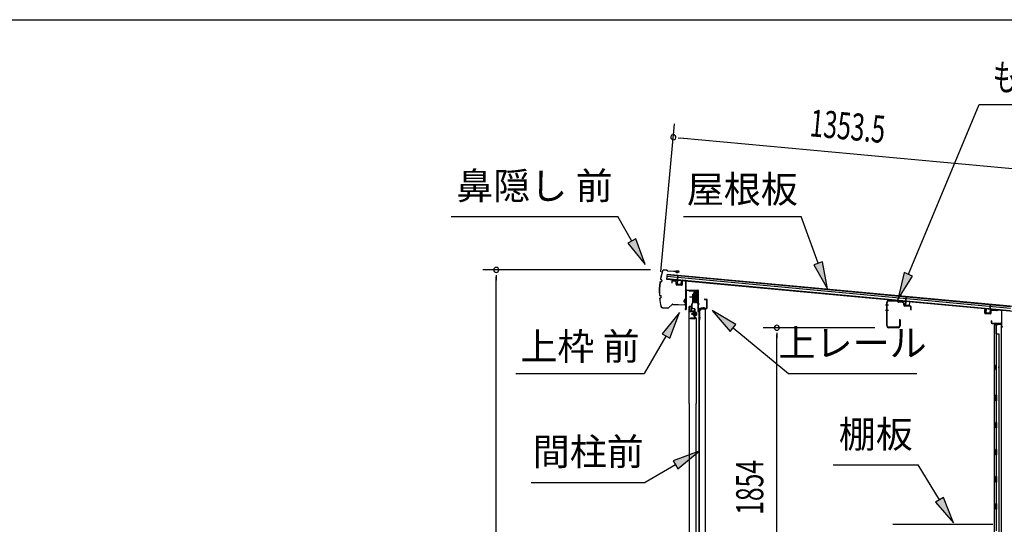
# Model space of a CAD drawing. Extents: x 543 to 20719, y 184 to 14052.
# Drawn here: x 9274 to 12903, y 12191 to 14052 of the extents above; entities that cross this region are included whole.
import ezdxf
from ezdxf.enums import TextEntityAlignment as Align

# ---------------------------------------------------------------- set-up
doc = ezdxf.new("R2010")
doc.units = 0
doc.header["$LTSCALE"] = 50
doc.header["$MEASUREMENT"] = 0
doc.linetypes.add('1PL-M', pattern=[15, 12, -1, 1, -1])
for name, color, linetype in [('HIKIDASHI', 6, 'CONTINUOUS'), ('SUNPOU', 4, 'CONTINUOUS'), ('WAKUSEN-01', 50, 'CONTINUOUS'), ('もや', 2, 'CONTINUOUS'), ('ボルト', 1, 'CONTINUOUS'), ('上レール', 3, 'CONTINUOUS'), ('上枠前', 2, 'CONTINUOUS'), ('上枠後', 3, 'CONTINUOUS'), ('壁', 2, 'CONTINUOUS'), ('屋根U1', 7, 'CONTINUOUS'), ('屋根桟', 5, 'CONTINUOUS'), ('扉後', 3, 'CONTINUOUS'), ('扉戸車プレート', 6, 'CONTINUOUS'), ('扉戸車補強', 2, 'CONTINUOUS'), ('棚板', 6, 'CONTINUOUS'), ('間柱', 3, 'CONTINUOUS'), ('間柱取付金具', 3, 'CONTINUOUS'), ('鼻隠し前', 1, 'CONTINUOUS')]:
    doc.layers.add(name, color=color, linetype=linetype)
doc.styles.add('00', font='ROMANS', dxfattribs={"width": 0.666667, "bigfont": 'BIGFONT'})
doc.styles.add('01', font='ROMANS', dxfattribs={"height": 3, "bigfont": 'BIGFONT'})

msp = doc.modelspace()

# ---------------------------------------------------------------- linework, layer by layer
at = {"layer": 'HIKIDASHI'}
for p, q in [((12549.8, 13113.3), (12810.6, 13739.8)), ((12810.6, 13739.8), (13510.4, 13739.8)), ((10865.1, 13326.8), (11478.4, 13326.8)), ((11530.1, 13236), (11478.4, 13326.8)), ((11720.9, 13326.8), (12154.2, 13326.8)), ((12217.2, 13153.9), (12154.2, 13326.8)), ((11544.6, 13244.3), (11515.6, 13227.8)), ((11515.6, 13227.8), (11579.6, 13149.1)), ((11579.6, 13149.1), (11544.6, 13244.3)), ((12232.8, 13159.6), (12201.5, 13148.2)), ((12201.5, 13148.2), (12251.4, 13059.9)), ((12251.4, 13059.9), (12232.8, 13159.6)), ((12534.4, 13119.7), (12511.4, 13021)), ((12511.4, 13021), (12565.2, 13106.9)), ((12565.2, 13106.9), (12534.4, 13119.7)), ((11706.1, 12972.3), (11641.7, 12894.1)), ((11670.5, 12877.4), (11706.1, 12972.3)), ((11914.1, 12928.7), (11826.3, 12979.5)), ((11826.3, 12979.5), (11892.8, 12902.9)), ((11892.8, 12902.9), (11914.1, 12928.7)), ((11656.1, 12885.7), (11576.2, 12747.3)), ((11641.7, 12894.1), (11670.5, 12877.4)), ((11903.4, 12915.8), (12107.6, 12747.3)), ((11102.9, 12747.3), (11576.2, 12747.3)), ((12107.6, 12747.3), (12580.9, 12747.3)), ((11778.1, 12460.6), (11683.2, 12425.1)), ((11699.9, 12396.2), (11778.1, 12460.6)), ((11691.5, 12410.6), (11579.8, 12346.1)), ((11683.2, 12425.1), (11699.9, 12396.2)), ((12273, 12410.5), (12586.3, 12410.5)), ((12664.3, 12281.9), (12586.3, 12410.5)), ((11159.8, 12346.1), (11579.8, 12346.1)), ((12678.6, 12290.5), (12650.1, 12273.2)), ((12650.1, 12273.2), (12716.2, 12196.4)), ((12716.2, 12196.4), (12678.6, 12290.5))]:
    msp.add_line(p, q, dxfattribs=at)
for points in [[(11515.6, 13227.8), (11544.6, 13244.3), (11579.6, 13149.1)], [(12201.5, 13148.2), (12232.8, 13159.6), (12251.4, 13059.9)], [(12534.4, 13119.7), (12565.2, 13106.9), (12511.4, 13021)], [(11670.5, 12877.4), (11641.7, 12894.1), (11706.1, 12972.3)], [(11914.1, 12928.7), (11892.8, 12902.9), (11826.3, 12979.5)], [(11699.9, 12396.2), (11683.2, 12425.1), (11778.1, 12460.6)], [(12650.1, 12273.2), (12678.6, 12290.5), (12716.2, 12196.4)]]:
    msp.add_solid(points, dxfattribs=at)
at = {"layer": 'SUNPOU'}
for p, q in [((11637.2, 13122.4), (11687.8, 13668.8)), ((11701.8, 13617.3), (11720.5, 13615.5)), ((11708.1, 13616.7), (13006.2, 13496.5)), ((11598.7, 13129.3), (10981, 13129.3)), ((11031, 13110.6), (11031, 13091.8)), ((11031, 11035.3), (11031, 13104.3)), ((12426.5, 12916.3), (12014.9, 12916.3)), ((12064.9, 12897.5), (12064.9, 12878.8)), ((12064.9, 11087.5), (12064.9, 12891.3))]:
    msp.add_line(p, q, dxfattribs=at)
for centre, start, end in [((11683.2, 13619), 354.7117, 174.7117), ((11683.2, 13619), 174.7117, 354.7117), ((11031, 13129.3), 90, 270), ((11031, 13129.3), 270, 90), ((12064.9, 12916.3), 90, 270), ((12064.9, 12916.3), 270, 90)]:
    msp.add_arc(centre, 9.38, start, end, dxfattribs=at)
at = {"layer": 'WAKUSEN-01'}
msp.add_line((542.5, 14052.5), (20477.5, 14052.5), dxfattribs=at)
at = {"layer": 'もや', "color": 6}
for p, q in [((12476.2, 12999.8), (12464.9, 12999.8)), ((12476.3, 12979.8), (12465, 12979.8))]:
    msp.add_line(p, q, dxfattribs=at)
at = {"layer": 'もや'}
for p, q in [((12469.9, 12922.9), (12469.9, 13009.7)), ((12471.5, 12922.9), (12471.5, 13009.7)), ((12509.3, 13013.5), (12476.7, 13014.7)), ((12509.4, 13015.1), (12476.8, 13016.3)), ((12512, 13011.2), (12510, 13013.2)), ((12513.1, 13012.3), (12511.1, 13014.3)), ((12528.6, 13011.5), (12513.8, 13012)), ((12528.5, 13009.9), (12513.8, 13010.4)), ((12533.3, 12999.2), (12533.3, 13004.9)), ((12534.9, 12999.2), (12534.9, 13004.9)), ((12556.4, 12996.4), (12536.8, 12997.2)), ((12556.4, 12994.8), (12536.8, 12995.6)), ((12558.3, 12983), (12558.3, 12992.8)), ((12559.9, 12983), (12559.9, 12992.8)), ((12517.3, 12945.5), (12517.3, 12922.9)), ((12518.9, 12945.5), (12518.9, 12922.9)), ((12512.3, 12917.9), (12476.5, 12917.9)), ((12512.3, 12916.3), (12476.5, 12916.3))]:
    msp.add_line(p, q, dxfattribs=at)
for centre, radius, start, end in [((12476.5, 13009.7), 6.6, 87.9, 180), ((12476.5, 13009.7), 5, 87.9, 180), ((12509.3, 13012.5), 1, 45, 87.9), ((12509.3, 13012.5), 2.6, 45, 87.9), ((12513.8, 13013), 2.6, 225, 267.9), ((12513.8, 13013), 1, 225, 267.9), ((12528.3, 13004.9), 5, 0, 87.9), ((12528.3, 13004.9), 6.6, 0, 87.9), ((12536.9, 12999.2), 3.6, 180, 267.9), ((12536.9, 12999.2), 2, 180, 267.9), ((12556.3, 12992.8), 3.6, 0, 87.9), ((12556.3, 12992.8), 2, 0, 87.9), ((12559.1, 12983), 0.8, 180, 0), ((12476.5, 12922.9), 6.6, 180, 270), ((12476.5, 12922.9), 5, 180, 270), ((12512.3, 12922.9), 6.6, 270, 0), ((12512.3, 12922.9), 5, 270, 0), ((12518.1, 12945.5), 0.8, 0, 180)]:
    msp.add_arc(centre, radius, start, end, dxfattribs=at)
at = {"layer": 'ボルト', "color": 6, "linetype": '1PL-M'}
msp.add_line((11749.6, 12967.6), (11770.9, 12967.6), dxfattribs=at)
at = {"layer": 'ボルト'}
for p, q in [((11753.7, 12970), (11754.3, 12970.6)), ((11753.7, 12965.2), (11753.7, 12970)), ((11754.3, 12964.6), (11753.7, 12965.2)), ((11754.3, 12970.6), (11757, 12970.6)), ((11754.3, 12964.6), (11754.3, 12970.6)), ((11757, 12964.6), (11754.3, 12964.6)), ((11764.2, 12973.8), (11764.2, 12961.3)), ((11764.2, 12973.3), (11766.6, 12973.3)), ((11764.2, 12970.4), (11766.6, 12970.4)), ((11764.2, 12964.7), (11766.6, 12964.7)), ((11766.6, 12961.8), (11764.2, 12961.8)), ((11766.6, 12973.3), (11767.5, 12973.3)), ((11766.6, 12970.4), (11767.5, 12970.4)), ((11766.6, 12964.7), (11767.5, 12964.7)), ((11767.5, 12961.8), (11766.6, 12961.8)), ((11768.2, 12971.9), (11768.2, 12963.2))]:
    msp.add_line(p, q, dxfattribs=at)
at = {"layer": 'ボルト', "color": 6}
for p, q in [((11753.7, 12970), (11757, 12970)), ((11753.7, 12965.2), (11757, 12965.2))]:
    msp.add_line(p, q, dxfattribs=at)
at = {"layer": 'ボルト'}
for centre, radius, start, end in [((11766.5, 12971.9), 1.73, 359.9934, 56.3802), ((11766.5, 12971.9), 1.73, 303.6331, 359.9934), ((11762.5, 12967.6), 5.75, 330, 30), ((11766.5, 12963.2), 1.73, 0.0066, 56.3669), ((11766.5, 12963.2), 1.73, 303.6198, 0.0066)]:
    msp.add_arc(centre, radius, start, end, dxfattribs=at)
at = {"layer": '上レール'}
for p, q in [((11740.4, 13054.3), (11741.6, 13054.3)), ((11740.4, 13054.3), (11740.4, 13052.4)), ((11740.4, 13052.4), (11760, 13052.4)), ((11741.6, 13054.3), (11741.6, 13053.6)), ((11741.6, 13053.6), (11761.2, 13053.6)), ((11760, 13052.4), (11760, 13048.6)), ((11760, 13048.6), (11771.8, 13048.6)), ((11761.2, 13053.6), (11761.2, 13049.8)), ((11761.2, 13049.8), (11771.8, 13049.8)), ((11767, 13011.3), (11771.8, 13029.3)), ((11768.2, 13011.1), (11773, 13029.2)), ((11769.4, 13053.6), (11769.4, 13052.4)), ((11769.4, 13053.6), (11773, 13053.6)), ((11769.4, 13052.4), (11771.8, 13052.4)), ((11771.8, 13052.4), (11771.8, 13049.8)), ((11771.8, 13048.6), (11771.8, 13029.3)), ((11773, 13050.1), (11773, 13053.6)), ((11773, 13050.1), (11775.4, 13050.1)), ((11773, 13049.1), (11775.4, 13049.1)), ((11773, 13049.1), (11773, 13029.2)), ((11775.4, 13049.1), (11775.4, 13050.1)), ((11761.1, 13013.9), (11761.1, 13013.9)), ((11761.4, 13013.6), (11761.9, 13013.6)), ((11761.9, 13010.1), (11761.9, 13013.6)), ((11761.9, 13010.1), (11761.9, 13013.6)), ((11761.9, 13010.1), (11772.4, 13010.1)), ((11763.1, 13013.6), (11763.6, 13013.6)), ((11763.1, 13011.3), (11763.1, 13013.6)), ((11763.1, 13011.3), (11767, 13011.3)), ((11764, 13013.9), (11764, 13013.9)), ((11768.2, 13011.1), (11772.8, 13011.1)), ((11768.2, 13011.1), (11773.4, 13011.1)), ((11772.4, 13006.1), (11772.4, 13010.1)), ((11775.4, 13006.1), (11772.4, 13006.1)), ((11773.4, 13011.1), (11773.4, 13007.1)), ((11773.4, 13007.1), (11775.4, 13007.1)), ((11775.4, 13007.1), (11775.4, 13006.1))]:
    msp.add_line(p, q, dxfattribs=at)
for centre, radius, start, end in [((11762.5, 13013.6), 1.5, 16.8836, 163.1164), ((11761.4, 13013.9), 0.34, 163.1164, 180), ((11761.4, 13013.9), 0.34, 180, 270), ((11763.6, 13013.9), 0.34, 270, 0), ((11763.6, 13013.9), 0.34, 0, 16.8836)]:
    msp.add_arc(centre, radius, start, end, dxfattribs=at)
at = {"layer": '上枠前'}
for p, q in [((11677.4, 13085.9), (11677.4, 13081.1)), ((11677.4, 13081.1), (11678.4, 13081.1)), ((11678.4, 13085.9), (11678.4, 13081.1)), ((11691.5, 13087.2), (11680.5, 13087.9)), ((11691.6, 13088.2), (11680.6, 13088.9)), ((11693.4, 13076.9), (11693.4, 13085.2)), ((11694.4, 13076.9), (11694.4, 13085.2)), ((11713.2, 13072.9), (11696.2, 13073.9)), ((11713.3, 13073.9), (11696.3, 13074.9)), ((11715.4, 13088.7), (11715.4, 13076.1)), ((11715.4, 13088.6), (11715.4, 13075.9)), ((11716.4, 13088.7), (11716.4, 13076.1)), ((11716.4, 13088.6), (11716.4, 13075.9)), ((11718.5, 13090.6), (11727.5, 13090)), ((11718.6, 13091.6), (11727.6, 13091)), ((11729.4, 12991.6), (11729.4, 13088.2)), ((11729.4, 12991.6), (11729.4, 13088)), ((11730.4, 12985.3), (11730.4, 13088.2)), ((11730.4, 12985.3), (11730.4, 13088)), ((11731.4, 12985.3), (11731.4, 13052.3)), ((11734.4, 13055.3), (11773.4, 13055.3)), ((11734.4, 13054.3), (11773.4, 13054.3)), ((11775.4, 12984.6), (11775.4, 13052.3)), ((11776.4, 12978.3), (11776.4, 13052.3)), ((11798.9, 13021.3), (11805.4, 13021.3)), ((11798.9, 13020.3), (11805.4, 13020.3)), ((11807.4, 12990.3), (11807.4, 13018.3)), ((11808.4, 12989.5), (11808.4, 13018.3)), ((11729.3, 12990.9), (11727.5, 12985.9)), ((11730.2, 12990.6), (11728.5, 12985.6)), ((11775.3, 12983.9), (11773.5, 12978.9)), ((11776.2, 12983.6), (11774.5, 12978.6)), ((11777.4, 12978.3), (11777.4, 12984.3)), ((11779.4, 12987.3), (11804.4, 12987.3)), ((11779.4, 12986.3), (11804.4, 12986.3))]:
    msp.add_line(p, q, dxfattribs=at)
at = {"layer": '上枠前', "color": 6}
msp.add_line((11780.2, 13003.8), (11772.2, 13003.8), dxfattribs=at)
at = {"layer": '上枠前'}
for centre, radius, start, end in [((11680.4, 13085.9), 3, 86.5, 180), ((11680.4, 13085.9), 2, 86.5, 180), ((11691.4, 13085.2), 2, 0, 86.5), ((11691.4, 13085.2), 3, 0, 86.5), ((11696.4, 13076.9), 3, 180, 266.5), ((11696.4, 13076.9), 2, 180, 266.5), ((11713.4, 13075.9), 3, 266.5, 0), ((11713.4, 13075.9), 2, 266.5, 0), ((11718.4, 13088.6), 3, 86.5, 180), ((11718.4, 13088.6), 2, 86.5, 180), ((11727.4, 13088), 2, 0, 86.5), ((11727.4, 13088), 3, 0, 86.5), ((11733.4, 13052.3), 3, 90, 180), ((11733.4, 13052.3), 2, 90, 180), ((11773.4, 13052.3), 3, 0, 90), ((11773.4, 13052.3), 2, 0, 90), ((11727.4, 12991.6), 2, 340.5288, 0), ((11727.4, 12991.6), 3, 340.5288, 0), ((11798.9, 13020.8), 0.5, 90, 270), ((11805.4, 13018.3), 3, 0, 90), ((11805.4, 13018.3), 2, 0, 90), ((11729.4, 12985.3), 2, 160.5288, 0), ((11729.4, 12985.3), 1, 160.5288, 0), ((11775.4, 12978.3), 2, 160.5288, 0), ((11775.4, 12978.3), 1, 160.5288, 0), ((11773.4, 12984.6), 2, 340.5288, 0), ((11773.4, 12984.6), 3, 340.5288, 0), ((11779.4, 12984.3), 3, 90, 180), ((11779.4, 12984.3), 2, 90, 180), ((11804.4, 12990.3), 3, 270, 0), ((11804.4, 12990.3), 4, 270, 0)]:
    msp.add_arc(centre, radius, start, end, dxfattribs=at)
at = {"layer": '上枠後'}
for p, q in [((12831.1, 12970.6), (12831.1, 12983.5)), ((12831.9, 12970.6), (12831.9, 12983.5)), ((12832.8, 12968.8), (12852, 12967.7)), ((12832.9, 12969.6), (12852.1, 12968.4)), ((12853.1, 12977.5), (12853.1, 12969.4)), ((12853.9, 12977.5), (12853.9, 12969.4)), ((12857.1, 12981.3), (12875.7, 12980.1)), ((12857.1, 12980.5), (12875.6, 12979.3)), ((12876.4, 12980.4), (12878.5, 12982.5)), ((12877, 12979.9), (12879.1, 12982)), ((12879.9, 12983.1), (12889.5, 12982.5)), ((12879.9, 12982.3), (12889.5, 12981.7)), ((12892.3, 12978.7), (12892.3, 12925.3)), ((12893.1, 12978.7), (12893.1, 12925.7)), ((12855, 12941.9), (12855, 12936.1)), ((12855.8, 12941.9), (12855.8, 12936.1)), ((12858.8, 12933.1), (12889.5, 12933.1)), ((12858.8, 12932.3), (12889.5, 12932.3)), ((12891.5, 12930.3), (12891.5, 12919.3)), ((12892.3, 12932.3), (12892.3, 12919.3)), ((12892.4, 12924.9), (12894.6, 12919.7)), ((12893.3, 12924.9), (12895.3, 12920.1))]:
    msp.add_line(p, q, dxfattribs=at)
for centre, radius, start, end in [((12831.5, 12983.5), 0.4, 90, 180), ((12832.9, 12970.6), 1.8, 180, 266.4862), ((12831.5, 12983.5), 0.4, 0, 90), ((12832.9, 12970.6), 1, 180, 266.4862), ((12852.1, 12969.4), 1.8, 266.4862, 0), ((12852.1, 12969.4), 1, 266.4862, 0), ((12856.9, 12977.5), 3.8, 86.4848, 180), ((12856.9, 12977.5), 3, 86.4848, 180), ((12875.7, 12981.1), 1.8, 266.4848, 315), ((12875.7, 12981.1), 1, 266.4848, 315), ((12879.8, 12981.3), 1.8, 86.4848, 135), ((12879.8, 12981.3), 1, 86.4848, 135), ((12889.3, 12978.7), 3.8, 0, 86.4848), ((12889.3, 12978.7), 3, 0, 86.4848), ((12855.4, 12941.9), 0.4, 90, 180), ((12858.8, 12936.1), 3.8, 180, 270), ((12855.4, 12941.9), 0.4, 0, 90), ((12858.8, 12936.1), 3, 180, 270), ((12889.5, 12930.3), 2.8, 0, 90), ((12889.5, 12930.3), 2, 0, 90), ((12893.5, 12919.3), 2, 180, 23.597), ((12895.1, 12925.7), 2.8, 180, 203.24), ((12893.5, 12919.3), 1.2, 180, 22.7792), ((12895.1, 12925.7), 2, 180, 203.24)]:
    msp.add_arc(centre, radius, start, end, dxfattribs=at)
at = {"layer": '壁'}
for p, q in [((12880.1, 12927.3), (12866.1, 12927.3)), ((12866.1, 12927.3), (12866.1, 11063.3)), ((12866.6, 12930.3), (12889.6, 12930.3)), ((12866.6, 12929.8), (12891.1, 12929.8)), ((12866.6, 12929.3), (12872.1, 12929.3)), ((12872.1, 12929.3), (12872.1, 12929.8)), ((12873.1, 12927.3), (12873.1, 12667.3)), ((12873.6, 12894.3), (12873.6, 12927.3)), ((12881.1, 12928.3), (12881.1, 12928.8)), ((12891.1, 12929.8), (12891.1, 11060.8)), ((12873.1, 12894.3), (12883.1, 12894.3)), ((12883.1, 12894.3), (12883.1, 11096.3)), ((12866.1, 12777.8), (12869.1, 12777.8)), ((12866.6, 12777.8), (12866.6, 12762.8)), ((12869.1, 12777.8), (12869.1, 12762.8)), ((12866.1, 12762.8), (12869.1, 12762.8)), ((12871.1, 12647.3), (12871.1, 12667.3)), ((12875.1, 12667.3), (12871.1, 12667.3)), ((12875.1, 12647.3), (12875.1, 12667.3)), ((12875.1, 12647.3), (12871.1, 12647.3)), ((12873.1, 12647.3), (12873.1, 12567.8)), ((12871.1, 12547.3), (12871.1, 12567.3)), ((12875.1, 12567.3), (12871.1, 12567.3)), ((12875.1, 12547.3), (12875.1, 12567.3)), ((12875.1, 12547.3), (12871.1, 12547.3)), ((12873.1, 12546.8), (12873.1, 12467.8)), ((12875.1, 12467.3), (12871.1, 12467.3)), ((12871.1, 12447.3), (12871.1, 12467.3)), ((12875.1, 12447.3), (12871.1, 12447.3)), ((12875.1, 12447.3), (12875.1, 12467.3)), ((12873.1, 12446.8), (12873.1, 12367.8)), ((12875.1, 12367.3), (12871.1, 12367.3)), ((12871.1, 12347.3), (12871.1, 12367.3)), ((12875.1, 12347.3), (12871.1, 12347.3)), ((12873.1, 12346.8), (12873.1, 12267.8)), ((12875.1, 12347.3), (12875.1, 12367.3)), ((12875.1, 12267.3), (12871.1, 12267.3)), ((12871.1, 12247.3), (12871.1, 12267.3)), ((12875.1, 12247.3), (12875.1, 12267.3)), ((12875.1, 12247.3), (12871.1, 12247.3)), ((12873.1, 12246.8), (12873.1, 12167.3))]:
    msp.add_line(p, q, dxfattribs=at)
for centre, radius, start, end in [((12866.6, 12929.8), 0.5, 90, 270), ((12880.1, 12928.3), 1, 270, 0), ((12882.1, 12928.8), 1, 90, 180), ((12889.6, 12928.8), 1.5, 41.8103, 90), ((12879.1, 12770.3), 4.5, 332.7682, 27.2318)]:
    msp.add_arc(centre, radius, start, end, dxfattribs=at)
at = {"layer": '屋根U1'}
for p, q in [((11660.1, 13113.9), (11658.5, 13096)), ((11659.4, 13105.9), (12926, 12988.7)), ((11660, 13112.4), (12926.6, 12995.2)), ((11660.1, 13113.9), (12951.6, 12994.4)), ((11658.5, 13096), (12950, 12976.4)), ((11658.6, 13097.5), (12925.2, 12980.2))]:
    msp.add_line(p, q, dxfattribs=at)
at = {"layer": '屋根桟', "color": 2}
for p, q in [((11698.3, 13092), (11699.8, 13108.7)), ((11699.1, 13090.2), (11700.8, 13108.6)), ((11699.8, 13108.7), (11700.8, 13108.6)), ((11678.3, 13093.1), (11678.4, 13094.1)), ((11678.3, 13093.1), (11697.2, 13091.4)), ((11678.4, 13094.1), (11697.3, 13092.4)), ((11681.3, 13093), (11682.9, 13091.6)), ((11681.9, 13093.7), (11683.5, 13092.4)), ((11685.6, 13090.6), (11689.5, 13090.2)), ((11685.7, 13091.5), (11689.6, 13091.2)), ((11693.7, 13092.6), (11691.9, 13091.6)), ((11694.2, 13091.8), (11692.4, 13090.8)), ((11698.1, 13090.3), (11696.9, 13077.4)), ((11699.1, 13090.2), (11697.9, 13077.3)), ((11698.7, 13075.2), (11710.7, 13074.1)), ((11698.8, 13076.2), (11710.8, 13075.1)), ((11701.1, 13076), (11701.3, 13077.8)), ((11701.3, 13077.8), (11708.7, 13077.1)), ((11702.3, 13075.9), (11702.5, 13077.7)), ((11707.3, 13075.4), (11707.5, 13077.2)), ((11708.5, 13075.3), (11708.7, 13077.1)), ((11711.9, 13076), (11713.1, 13088.9)), ((11712.9, 13075.9), (11714.1, 13088.8)), ((11713.1, 13088.9), (11714.1, 13088.8)), ((12539.7, 13014.1), (12541.2, 13030.8)), ((12540.5, 13012.3), (12542.2, 13030.8)), ((12541.2, 13030.8), (12542.2, 13030.8)), ((12519.7, 13015.3), (12519.8, 13016.3)), ((12519.7, 13015.3), (12538.6, 13013.5)), ((12519.8, 13016.3), (12538.7, 13014.5)), ((12522.7, 13015.1), (12524.3, 13013.8)), ((12523.3, 13015.9), (12524.9, 13014.5)), ((12527, 13012.7), (12530.9, 13012.3)), ((12527.1, 13013.7), (12531, 13013.3)), ((12535.1, 13014.8), (12533.3, 13013.8)), ((12535.6, 13013.9), (12533.8, 13012.9)), ((12539.5, 13012.4), (12538.3, 12999.5)), ((12540.5, 13012.3), (12539.3, 12999.4)), ((12540.1, 12997.3), (12552.1, 12996.2)), ((12540.2, 12998.3), (12552.2, 12997.2)), ((12542.5, 12998.1), (12542.7, 12999.9)), ((12542.7, 12999.9), (12550.1, 12999.2)), ((12543.7, 12998), (12543.9, 12999.8)), ((12548.7, 12997.5), (12548.9, 12999.3)), ((12549.9, 12997.4), (12550.1, 12999.2)), ((12553.3, 12998.1), (12554.5, 13011)), ((12554.3, 12998), (12555.5, 13010.9)), ((12554.5, 13011), (12555.5, 13010.9)), ((12851.2, 12983.6), (12852.9, 13002)), ((12852.4, 12985.2), (12853.9, 13001.9)), ((12853.9, 13001.9), (12852.9, 13002)), ((12835.1, 12972), (12836.3, 12985)), ((12836.1, 12971.9), (12837.3, 12984.9)), ((12837.3, 12984.9), (12836.3, 12985)), ((12848.8, 12968.7), (12836.9, 12969.8)), ((12848.9, 12969.7), (12837, 12970.8)), ((12839.3, 12970.6), (12839.4, 12972.4)), ((12839.4, 12972.4), (12846.8, 12971.7)), ((12840.5, 12970.5), (12840.6, 12972.3)), ((12845.4, 12970), (12845.6, 12971.8)), ((12846.6, 12969.9), (12846.8, 12971.7)), ((12851.2, 12983.6), (12850, 12970.6)), ((12852.2, 12983.5), (12851, 12970.5)), ((12872.2, 12982.6), (12853.3, 12984.4)), ((12872.3, 12983.6), (12853.4, 12985.4)), ((12856.3, 12984.2), (12858, 12982.9)), ((12857, 12985), (12858.6, 12983.7)), ((12864.6, 12981.4), (12860.6, 12981.8)), ((12864.7, 12982.4), (12860.7, 12982.8)), ((12868.8, 12983.9), (12867, 12982.9)), ((12869.3, 12983), (12867.4, 12982)), ((12872.2, 12982.6), (12872.3, 12983.6))]:
    msp.add_line(p, q, dxfattribs=at)
for centre, radius, start, end in [((11686, 13095.5), 5, 231.0216, 264.7117), ((11686, 13095.5), 4, 231.0216, 264.7117), ((11690, 13095.2), 5, 264.7117, 298.4018), ((11690, 13095.2), 4, 264.7117, 298.4018), ((11698.9, 13077.2), 2, 174.7117, 264.7117), ((11697.1, 13090.4), 1, 354.7117, 84.7117), ((11697.1, 13090.4), 2, 354.7117, 84.7117), ((11698.9, 13077.2), 1, 174.7117, 264.7117), ((11701.3, 13076), 1, 264.7117, 354.7117), ((11708.3, 13075.3), 1, 174.7117, 264.7117), ((11710.9, 13076.1), 2, 264.7117, 354.7117), ((11710.9, 13076.1), 1, 264.7117, 354.7117), ((12527.4, 13017.6), 5, 231.0216, 264.7117), ((12527.4, 13017.6), 4, 231.0216, 264.7117), ((12531.4, 13017.3), 5, 264.7117, 298.4018), ((12531.4, 13017.3), 4, 264.7117, 298.4018), ((12540.3, 12999.3), 2, 174.7117, 264.7117), ((12538.5, 13012.5), 1, 354.7117, 84.7117), ((12538.5, 13012.5), 2, 354.7117, 84.7117), ((12540.3, 12999.3), 1, 174.7117, 264.7117), ((12542.7, 12998.1), 1, 264.7117, 354.7117), ((12549.7, 12997.4), 1, 174.7117, 264.7117), ((12552.3, 12998.2), 2, 264.7117, 354.7117), ((12552.3, 12998.2), 1, 264.7117, 354.7117), ((12837.1, 12971.8), 2, 174.7117, 264.7117), ((12837.1, 12971.8), 1, 174.7117, 264.7117), ((12839.5, 12970.6), 1, 264.7117, 354.7117), ((12846.4, 12970), 1, 174.7117, 264.7117), ((12849, 12970.7), 2, 264.7117, 354.7117), ((12849, 12970.7), 1, 264.7117, 354.7117), ((12853.2, 12983.4), 2, 84.7117, 174.7117), ((12853.2, 12983.4), 1, 84.7117, 174.7117), ((12861.1, 12986.8), 5, 231.0216, 264.7117), ((12861.1, 12986.8), 4, 231.0216, 264.7117), ((12865.1, 12986.4), 5, 264.7117, 298.4018), ((12865.1, 12986.4), 4, 264.7117, 298.4018)]:
    msp.add_arc(centre, radius, start, end, dxfattribs=at)
at = {"layer": '扉後'}
for p, q in [((11741.6, 12637.3), (11741.6, 12994)), ((11742.2, 12637.3), (11742.2, 12994)), ((11743.2, 12995.6), (11749, 12995.6)), ((11743.2, 12995), (11749, 12995)), ((11750, 12978.6), (11750, 12994)), ((11750.6, 12978.6), (11750.6, 12994)), ((11761, 12977.6), (11751.6, 12977.6)), ((11761, 12977), (11751.6, 12977)), ((11761, 12975.6), (11761.6, 12975.6)), ((11761, 12957), (11761, 12975.6)), ((11766.7, 12950.6), (11761.5, 12955.8)), ((11761.6, 12957), (11761.6, 12975.6)), ((11762, 12969.6), (11761.6, 12969.6)), ((11767.2, 12951), (11761.9, 12956.3)), ((11762, 12958.2), (11762, 12976)), ((11762, 12958.2), (11762.6, 12958.2)), ((11762.6, 12958.2), (11762.6, 12976)), ((11767, 12949.9), (11767, 12637.3)), ((11767.6, 12949.9), (11767.6, 12637.3)), ((11741.6, 12637.3), (11741.6, 11059.2)), ((11742.2, 12637.3), (11742.2, 11059.2)), ((11767, 11103.2), (11767, 12637.3)), ((11767.6, 11103.2), (11767.6, 12637.3))]:
    msp.add_line(p, q, dxfattribs=at)
for centre, radius, start, end in [((11743.2, 12994), 1.6, 141.3178, 180), ((11743.2, 12994), 1.6, 90, 141.3178), ((11743.2, 12994), 1, 90, 180), ((11749, 12994), 1.6, 38.6822, 90), ((11749, 12994), 1, 0, 90), ((11749, 12994), 1.6, 0, 38.6822), ((11751.6, 12978.6), 1.6, 180, 270), ((11751.6, 12978.6), 1, 180, 270), ((11761, 12976), 1.6, 0, 90), ((11761, 12976), 1, 0, 90), ((11762.6, 12957), 1.6, 180, 225), ((11762, 12958.2), 0.6, 228.1897, 0), ((11762.6, 12957), 1, 180, 225), ((11766, 12949.9), 1, 0, 45), ((11766, 12949.9), 1.6, 0, 45)]:
    msp.add_arc(centre, radius, start, end, dxfattribs=at)
at = {"layer": '扉戸車プレート'}
for p, q in [((11743.2, 13030.1), (11777.2, 13030.1)), ((11755.1, 13011.7), (11755.1, 13040.1)), ((11755.1, 13040.1), (11756.7, 13040.1)), ((11758.5, 13041.1), (11756.7, 13040.8)), ((11756.7, 13011.7), (11756.7, 13040.8)), ((11759, 13048.1), (11758.5, 13047.6)), ((11758.5, 13047.6), (11758.5, 13012.6)), ((11760.5, 13048.1), (11759, 13048.1)), ((11759, 13048.1), (11759, 13012.1)), ((11760.5, 13048.1), (11760.5, 13012.1)), ((11762.5, 13054.2), (11762.5, 13007.1)), ((11766, 13048.1), (11764.5, 13048.1)), ((11764.5, 13048.1), (11764.5, 13012.1)), ((11766.5, 13047.6), (11766, 13048.1)), ((11766, 13048.1), (11766, 13012.1)), ((11766.5, 13047.6), (11766.5, 13012.6)), ((11751.6, 12989.1), (11751.6, 13001.7)), ((11751.9, 13003), (11755, 13011)), ((11753.2, 12989.1), (11753.2, 13001.7)), ((11753.2, 12989.1), (11753.2, 13001.7)), ((11753.4, 13002.4), (11756.5, 13010.4)), ((11756.7, 13019.3), (11758.5, 13019.1)), ((11759, 13012.1), (11758.5, 13012.6)), ((11759, 13012.1), (11760.5, 13012.1)), ((11764.5, 13012.1), (11766, 13012.1)), ((11766, 13012.1), (11766.5, 13012.6)), ((11761.1, 12984.2), (11754.3, 12985.6)), ((11761.6, 12985.8), (11754.7, 12987.2)), ((11762.6, 12953.2), (11762.6, 12982.3)), ((11764.2, 12953.2), (11764.2, 12982.3)), ((11760.6, 12951.2), (11746.2, 12951.2)), ((11746.2, 12949.6), (11746.2, 12951.2)), ((11760.6, 12949.6), (11746.2, 12949.6))]:
    msp.add_line(p, q, dxfattribs=at)
for centre, radius, start, end in [((11762.5, 13047.1), 2, 180, 0), ((11755.2, 13001.7), 3.6, 158.7495, 180), ((11755.2, 13001.7), 2, 158.7495, 180), ((11753.1, 13011.7), 2, 338.7495, 0), ((11753.1, 13011.7), 3.6, 338.7495, 0), ((11762.5, 13013.1), 2, 0, 180), ((11755.2, 12989.1), 3.6, 180, 255.1065), ((11755.2, 12989.1), 2, 180, 255.1065), ((11760.6, 12982.3), 2, 0, 75.1065), ((11760.6, 12982.3), 3.6, 0, 75.1065), ((11760.6, 12953.2), 2, 270, 0), ((11760.6, 12953.2), 3.6, 270, 0)]:
    msp.add_arc(centre, radius, start, end, dxfattribs=at)
at = {"layer": '扉戸車補強'}
for p, q in [((11743, 12978.1), (11743, 12989.6)), ((11744.6, 12989.6), (11743, 12989.6)), ((11744.6, 12978.1), (11744.6, 12989.6)), ((11758.4, 12977.1), (11745.6, 12977.1)), ((11758.4, 12975.5), (11745.6, 12975.5)), ((11758.4, 12972.2), (11757, 12972.2)), ((11757, 12972.2), (11757, 12963)), ((11757, 12963), (11757, 12964.6)), ((11758.4, 12963), (11757, 12963)), ((11759.4, 12973.2), (11759.4, 12974.5)), ((11759.4, 12962), (11759.4, 12973.2)), ((11759.4, 12962), (11759.4, 12958.6)), ((11761, 12958.6), (11759.4, 12958.6)), ((11761, 12958.6), (11761, 12974.5))]:
    msp.add_line(p, q, dxfattribs=at)
for centre, radius, start, end in [((11745.6, 12978.1), 2.6, 180, 270), ((11745.6, 12978.1), 1, 180, 270), ((11758.4, 12974.5), 2.6, 0, 90), ((11758.4, 12974.5), 1, 0, 90), ((11758.4, 12973.2), 1, 270, 0), ((11758.4, 12962), 1, 0, 90)]:
    msp.add_arc(centre, radius, start, end, dxfattribs=at)
at = {"layer": '棚板'}
msp.add_line((12492.7, 12191.3), (12861.5, 12191.3), dxfattribs=at)
at = {"layer": '間柱'}
for p, q in [((11801.7, 12984.4), (11777.7, 12984.4)), ((11777.7, 12984.4), (11777.7, 11075.4)), ((11778.7, 12984.4), (11778.7, 11075.4)), ((11801.7, 11075.4), (11801.7, 12984.4))]:
    msp.add_line(p, q, dxfattribs=at)
at = {"layer": '間柱取付金具', "color": 6}
for p, q in [((11794.2, 12992.1), (11794.2, 12984.8)), ((11776.2, 12954.6), (11783.5, 12954.6))]:
    msp.add_line(p, q, dxfattribs=at)
at = {"layer": '間柱取付金具'}
for p, q in [((11778.7, 12944.6), (11778.7, 12980.3)), ((11781, 12944.6), (11781, 12980.3)), ((11782, 12983.6), (11782.2, 12983.6)), ((11782, 12981.3), (11782.2, 12981.3)), ((11783.2, 12984.6), (11783.2, 12986.3)), ((11785.5, 12984.6), (11785.5, 12986.3)), ((11786.5, 12989.6), (11800.2, 12989.6)), ((11786.5, 12987.3), (11800.2, 12987.3)), ((11800.2, 12987.3), (11800.2, 12989.6)), ((11781, 12944.6), (11778.7, 12944.6))]:
    msp.add_line(p, q, dxfattribs=at)
for centre, radius, start, end in [((11782, 12980.3), 3.3, 90, 180), ((11782, 12980.3), 1, 90, 180), ((11782.2, 12984.6), 1, 270, 0), ((11782.2, 12984.6), 3.3, 270, 0), ((11786.5, 12986.3), 3.3, 90, 180), ((11786.5, 12986.3), 1, 90, 180)]:
    msp.add_arc(centre, radius, start, end, dxfattribs=at)
at = {"layer": '鼻隠し前'}
for p, q in [((11648.9, 13129.3), (11658.4, 13128.9)), ((11649, 13129.8), (11658.5, 13129.4)), ((11649, 13129.8), (11658.5, 13129.4)), ((11660.1, 13128), (11660.7, 13126.9)), ((11660.5, 13128.2), (11661.1, 13127.2)), ((11662.7, 13126.2), (11703.1, 13124.5)), ((11662.7, 13125.7), (11703.1, 13124)), ((11692.5, 13121.2), (11692.7, 13121.6)), ((11696.3, 13119.4), (11692.5, 13121.2)), ((11703.1, 13124.5), (11692.6, 13124.9)), ((11696.5, 13119.9), (11692.7, 13121.6)), ((11698.2, 13120), (11703.6, 13122.1)), ((11703.9, 13121.7), (11698.5, 13119.5)), ((11635.9, 13085.8), (11638.9, 13086.2)), ((11636, 13085.3), (11639, 13085.7)), ((11637.3, 13094.5), (11640.1, 13093.1)), ((11637.6, 13094.9), (11640.3, 13093.5)), ((11641.1, 13091), (11640.6, 13087.9)), ((11641.6, 13090.9), (11641.1, 13087.8)), ((11633.7, 13035), (11636.7, 13034.3)), ((11633.8, 13035.5), (11636.8, 13034.8)), ((11638.4, 13029.4), (11638.2, 13032.5)), ((11638.9, 13029.4), (11638.7, 13032.5)), ((11634.4, 13026.2), (11637.2, 13027.4)), ((11634.5, 13025.7), (11637.4, 13026.9)), ((11665.1, 12990), (11679.3, 13002.2)), ((11665.4, 12989.7), (11679.7, 13001.8)), ((11680.8, 13002.8), (11695.3, 13002.2)), ((11680.8, 13002.8), (11725.4, 13000.9)), ((11681.1, 13002.3), (11695.3, 13001.7)), ((11681.1, 13002.3), (11725.4, 13000.4)), ((11722.6, 13013.1), (11724.2, 13009.2)), ((11725.1, 13020.6), (11722.7, 13015.3)), ((11723.1, 13013.3), (11724.6, 13009.4)), ((11723.2, 13015), (11725.5, 13020.3)), ((11724.2, 13009.2), (11724.6, 13009.4)), ((11727.4, 13019.8), (11727.5, 13002.9)), ((11728, 13002.9), (11727.9, 13019.8)), ((11727.9, 13016.9), (11728, 13002.9)), ((11642.9, 12990.5), (11648.7, 12990.2)), ((11642.9, 12990), (11648.7, 12989.7)), ((11642.9, 12990), (11663.7, 12989.1)), ((11648.7, 12990.2), (11663.7, 12989.6))]:
    msp.add_line(p, q, dxfattribs=at)
for centre, radius, start, end in [((11881.5, 13049.6), 250, 162.2046, 169.1412), ((11881.5, 13049.6), 249.5, 162.2046, 169.1299), ((11648.7, 13124.3), 5.5, 87.5005, 162.2046), ((11648.7, 13124.3), 5, 87.5005, 162.2046), ((11658.3, 13126.9), 2, 31.1905, 87.5005), ((11658.3, 13126.9), 2.5, 31.1905, 87.5005), ((11662.8, 13128.2), 2.5, 211.1905, 267.5005), ((11662.8, 13128.2), 2, 211.1905, 267.5005), ((11697.3, 13121.7), 2.5, 245.6991, 297.8266), ((11697.3, 13121.7), 2, 245.6991, 297.8266), ((11703.1, 13123), 1.5, 303.0382, 87.5005), ((11703.1, 13123), 1, 303.0382, 87.5005), ((11881.5, 13049.6), 250, 172.0756, 182.9283), ((11881.5, 13049.6), 249.5, 172.0869, 182.9143), ((11636.3, 13083.3), 2.5, 99.0431, 161.4362), ((11636.3, 13083.3), 2, 99.0431, 160.1755), ((11638.5, 13096.7), 2.5, 179.7873, 242.1732), ((11638.5, 13096.7), 2, 181.049, 242.1732), ((11638.6, 13088.2), 2, 279.0431, 350.6081), ((11638.6, 13088.2), 2.5, 279.0431, 350.6081), ((11639.1, 13091.3), 2, 350.6081, 62.1732), ((11639.1, 13091.3), 2.5, 350.6081, 62.1732), ((11634.3, 13037.4), 2.5, 193.5647, 255.9579), ((11634.3, 13037.4), 2, 194.8255, 255.9579), ((11636.2, 13032.3), 2, 4.3928, 75.9579), ((11636.2, 13032.3), 2.5, 4.3928, 75.9579), ((11636.4, 13029.2), 2, 292.8278, 4.3928), ((11636.4, 13029.2), 2.5, 292.8278, 4.3928), ((11635.3, 13023.9), 2.5, 112.8278, 175.2137), ((11881.5, 13049.6), 250, 185.8588, 192.7964), ((11635.3, 13023.9), 2, 112.8278, 173.952), ((11881.5, 13049.6), 249.5, 185.872, 192.7964), ((11881.5, 13049.6), 249.5, 185.872, 192.7964), ((11643.1, 12995.5), 5.5, 192.7964, 267.5005), ((11643.1, 12995.5), 5, 192.7964, 267.5005), ((11681, 13000.3), 2.5, 87.5005, 130.5255), ((11681, 13000.3), 2, 87.5005, 130.5255), ((11724.9, 13014), 2.5, 150.1743, 202.3019), ((11724.9, 13014), 2, 150.1743, 202.3019), ((11726.4, 13019.8), 1.5, 0.5005, 144.9628), ((11725.5, 13002.9), 2, 267.5005, 0.5005), ((11725.5, 13002.9), 2.5, 267.5005, 0.5005), ((11726.4, 13019.8), 1, 0.5005, 144.9628), ((11663.8, 12991.6), 2, 267.5005, 310.5255), ((11663.8, 12991.6), 2.5, 267.5005, 310.5255)]:
    msp.add_arc(centre, radius, start, end, dxfattribs=at)

# ---------------------------------------------------------------- texts
at = {"layer": 'HIKIDASHI', "style": '00', "width": 0.67}
msp.add_text('もや B-A3.5', height=100, dxfattribs=at).set_placement((12860.6, 13789.8))
at = {"layer": 'HIKIDASHI', "style": '01'}
for s, p in [('鼻隠し 前', (11171.7, 13426.8)), ('上レール', (12344.2, 12847.3)), ('棚板', (12429.6, 12510.5)), ('間柱前', (11369.8, 12446.1))]:
    msp.add_text(s, height=100, dxfattribs=at).set_placement(p, align=Align.MIDDLE)
for s, p in [('屋根板', (11937.6, 13426.8)), ('上枠 前', (11339.5, 12847.3))]:
    msp.add_text(s, height=100, dxfattribs=at).set_placement(p, align=Align.MIDDLE_CENTER)
at = {"layer": 'SUNPOU', "style": '00', "width": 0.666667}
for s, rotation, p in [('1353.5', 354.7117, (12183.1, 13622.9)), ('1854', 90, (12014.9, 12226.6))]:
    msp.add_text(s, height=100, rotation=rotation, dxfattribs=at).set_placement(p)

doc.saveas('drawing.dxf')
